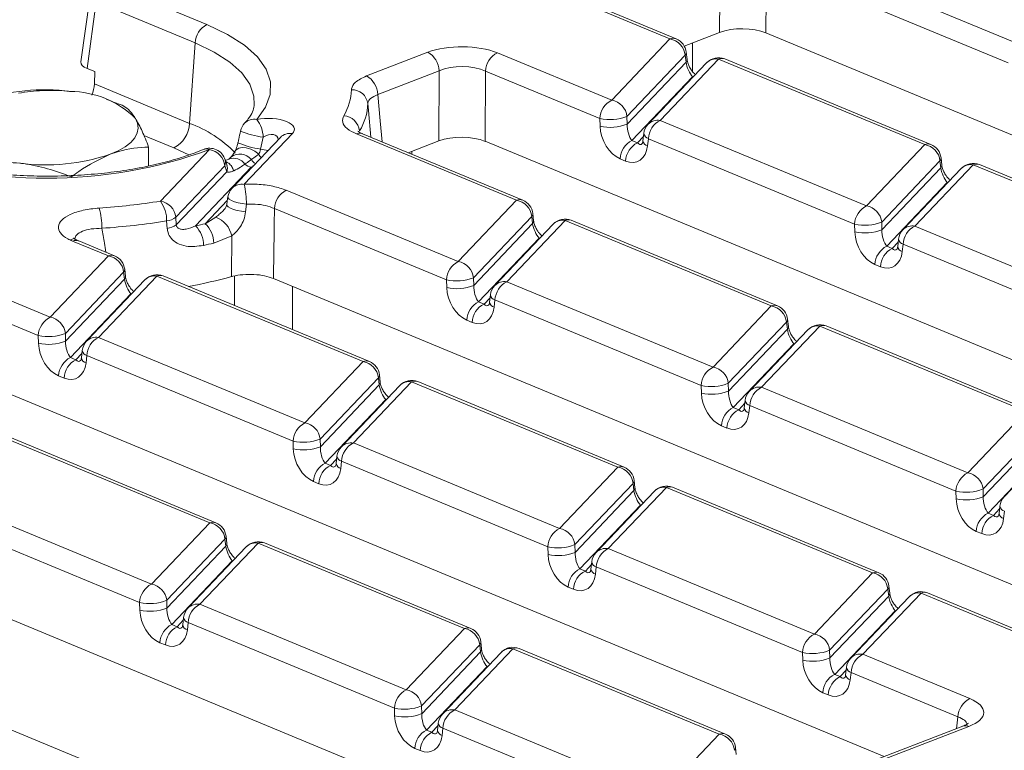
# Model space of a CAD drawing. Units: millimetres. Extents: x -987 to 11165, y -31 to 3696.
# Drawn here: x 2970 to 3098, y 1713 to 1809 of the extents above; entities that cross this region are included whole.
import ezdxf

# ---------------------------------------------------------------- set-up
doc = ezdxf.new("R2010")
doc.units = ezdxf.units.MM
doc.header["$LTSCALE"] = 10

msp = doc.modelspace()

# ---------------------------------------------------------------- linework, layer by layer
at = {"color": 7, "linetype": 'Continuous', "lineweight": 15}
for p, q in [((3061.324, 1807.018), (3061.373, 1816.167)), ((3073.568, 1816.581), (3100.425, 1805.437)), ((2981.686, 1813.378), (2994.564, 1808.034)), ((3098.888, 1803.053), (3072.031, 1814.197)), ((2979.355, 1811.924), (2978.141, 1803.186)), ((3067.389, 1812.201), (3067.361, 1806.966)), ((2980.149, 1810.994), (2978.944, 1802.325)), ((2993.027, 1805.65), (2980.149, 1810.994)), ((3054.858, 1806.167), (3046.268, 1809.731)), ((3055.672, 1806.182), (3047.082, 1809.747)), ((3061.324, 1807.018), (3056.726, 1805.241)), ((3197.079, 1753.141), (3067.361, 1806.966)), ((2993.027, 1805.65), (2992.289, 1795.164)), ((3047.27, 1798.182), (3054.858, 1806.167)), ((3057.815, 1805.662), (3057.805, 1801.925)), ((3015.324, 1801.348), (3023.322, 1804.44)), ((3032.378, 1804.361), (3047.27, 1798.182)), ((3057.082, 1803.502), (3056.981, 1804.433)), ((3056.847, 1804.064), (3049.259, 1796.08)), ((3049.289, 1795.075), (3056.948, 1803.133)), ((3059.617, 1803.057), (3052.028, 1795.073)), ((3061.177, 1803.545), (3053.589, 1795.56)), ((3056.948, 1803.133), (3056.847, 1804.064)), ((3088.034, 1792.4), (3061.177, 1803.545)), ((3088.848, 1792.416), (3061.991, 1803.56)), ((2978.944, 1802.325), (2979.948, 1801.908)), ((2979.948, 1801.908), (2979.898, 1800.305)), ((3024.804, 1802.03), (3016.806, 1798.938)), ((3024.755, 1792.881), (3024.804, 1802.03)), ((3030.841, 1801.977), (3030.792, 1792.829)), ((3045.733, 1795.798), (3030.841, 1801.977)), ((3057.797, 1801.23), (3049.914, 1792.936)), ((3057.918, 1801.271), (3057.797, 1801.23)), ((3057.856, 1801.205), (3057.797, 1801.23)), ((2979.898, 1800.305), (2992.289, 1795.164)), ((2982.259, 1798.015), (2981.421, 1798.308)), ((2983.523, 1797.546), (2982.245, 1797.974)), ((3000.706, 1797.414), (3000.726, 1797.577)), ((3045.763, 1794.793), (3045.733, 1795.798)), ((3049.259, 1796.08), (3049.289, 1795.075)), ((3053.589, 1795.56), (3080.446, 1784.416)), ((2990.24, 1791.986), (2986.349, 1793.6)), ((3004.125, 1793.344), (2997.847, 1786.739)), ((3005.685, 1793.831), (2999.408, 1787.226)), ((3001.884, 1793.375), (3001.55, 1791.825)), ((3034.879, 1785.145), (3014.018, 1793.801)), ((3035.693, 1785.161), (3014.832, 1793.817)), ((3024.755, 1792.881), (3020.786, 1791.347)), ((3155.88, 1740.925), (3030.792, 1792.829)), ((3049.914, 1792.936), (3050.62, 1792.643)), ((3050.62, 1792.643), (3051.411, 1793.475)), ((3051.452, 1793.839), (3051.344, 1792.891)), ((3052.052, 1793.176), (3051.944, 1792.228)), ((3078.909, 1782.032), (3052.052, 1793.176)), ((2986.956, 1789.615), (2986.966, 1792.09)), ((2988.516, 1785.036), (2994.898, 1791.751)), ((2992.194, 1791.064), (2990.24, 1791.986)), ((3021.246, 1791.525), (3021.245, 1791.156)), ((3080.446, 1784.416), (3088.034, 1792.4)), ((2997.173, 1789.656), (2996.934, 1790.404)), ((3001.311, 1791.16), (3000.349, 1790.465)), ((3049.084, 1790.259), (3048.378, 1790.552)), ((3090.023, 1790.298), (3082.435, 1782.314)), ((3090.124, 1789.367), (3090.023, 1790.298)), ((3090.258, 1789.736), (3090.157, 1790.667)), ((2996.887, 1789.649), (2990.505, 1782.934)), ((2990.571, 1781.967), (2997.131, 1788.869)), ((3000.336, 1789.445), (2993.078, 1781.808)), ((2997.131, 1788.869), (2996.887, 1789.649)), ((3082.465, 1781.309), (3090.124, 1789.367)), ((3092.793, 1789.291), (3085.204, 1781.307)), ((3094.353, 1789.778), (3086.765, 1781.794)), ((3121.21, 1778.634), (3094.353, 1789.778)), ((3122.024, 1778.65), (3095.167, 1789.794)), ((3091.095, 1787.505), (3090.973, 1787.464)), ((3004.889, 1786.456), (3027.291, 1777.161)), ((3090.973, 1787.464), (3083.09, 1779.17)), ((3091.032, 1787.439), (3090.973, 1787.464)), ((2994.338, 1782.097), (2997.211, 1785.121)), ((3027.291, 1777.161), (3034.879, 1785.145)), ((2997.129, 1784.557), (2997.13, 1784.592)), ((2999.699, 1784.636), (2999.593, 1783.642)), ((3025.754, 1774.777), (3003.352, 1784.072)), ((2989.381, 1781.482), (2989.313, 1782.449)), ((2990.505, 1782.934), (2990.571, 1781.967)), ((2994.338, 1782.097), (2995.696, 1782.954)), ((3036.868, 1783.043), (3029.279, 1775.059)), ((3041.198, 1782.523), (3033.61, 1774.539)), ((3036.969, 1782.112), (3036.868, 1783.043)), ((3037.103, 1782.481), (3037.002, 1783.412)), ((3068.055, 1771.379), (3041.198, 1782.523)), ((3068.869, 1771.395), (3042.012, 1782.539)), ((3029.31, 1774.054), (3036.969, 1782.112)), ((3039.638, 1782.036), (3032.049, 1774.052)), ((3078.939, 1781.027), (3078.909, 1782.032)), ((3082.435, 1782.314), (3082.465, 1781.309)), ((3086.765, 1781.794), (3113.622, 1770.65)), ((2977.25, 1780.177), (2976.885, 1780.036)), ((2981.724, 1777.89), (2977.047, 1779.831)), ((2982.538, 1777.906), (2977.861, 1779.847)), ((2997.787, 1780.518), (2995.436, 1779.57)), ((2997.738, 1775.194), (2997.787, 1780.518)), ((3037.818, 1780.209), (3029.935, 1771.915)), ((3037.939, 1780.25), (3037.818, 1780.209)), ((3037.877, 1780.184), (3037.818, 1780.209)), ((3084.628, 1780.072), (3084.52, 1779.125)), ((3083.09, 1779.17), (3083.797, 1778.877)), ((3083.797, 1778.877), (3084.587, 1779.709)), ((3085.228, 1779.41), (3085.12, 1778.462)), ((3112.085, 1768.266), (3085.228, 1779.41)), ((2974.135, 1769.906), (2981.724, 1777.89)), ((2959.24, 1776.087), (2974.135, 1769.906)), ((2983.948, 1775.226), (2983.847, 1776.157)), ((3082.26, 1776.493), (3081.554, 1776.786)), ((2983.713, 1775.788), (2976.124, 1767.804)), ((2976.155, 1766.799), (2983.814, 1774.857)), ((2986.482, 1774.781), (2978.894, 1766.797)), ((2988.043, 1775.268), (2980.454, 1767.284)), ((2983.814, 1774.857), (2983.713, 1775.788)), ((3014.9, 1764.124), (2988.043, 1775.268)), ((3015.714, 1764.14), (2988.857, 1775.284)), ((2998.134, 1771.435), (2998.147, 1775.277)), ((3123.941, 1724.867), (3003.217, 1774.96)), ((3025.784, 1773.772), (3025.754, 1774.777)), ((3029.279, 1775.059), (3029.31, 1774.054)), ((2972.599, 1767.522), (2957.703, 1773.703)), ((3005.706, 1773.927), (3005.715, 1768.289)), ((3033.61, 1774.539), (3060.467, 1763.395)), ((2984.663, 1772.954), (2976.78, 1764.66)), ((2984.784, 1772.994), (2984.663, 1772.954)), ((2984.722, 1772.929), (2984.663, 1772.954)), ((3030.641, 1771.622), (3031.432, 1772.454)), ((3031.473, 1772.817), (3031.365, 1771.869)), ((3032.073, 1772.155), (3031.965, 1771.207)), ((3058.93, 1761.011), (3032.073, 1772.155)), ((3029.935, 1771.915), (3030.641, 1771.622)), ((3060.467, 1763.395), (3068.055, 1771.379)), ((3070.279, 1768.715), (3070.178, 1769.646)), ((3029.105, 1769.238), (3028.399, 1769.531)), ((3070.044, 1769.277), (3062.456, 1761.293)), ((3062.486, 1760.288), (3070.145, 1768.346)), ((3072.814, 1768.27), (3065.225, 1760.286)), ((3074.374, 1768.757), (3066.786, 1760.773)), ((3070.145, 1768.346), (3070.044, 1769.277)), ((3101.231, 1757.613), (3074.374, 1768.757)), ((3102.045, 1757.629), (3075.188, 1768.773)), ((2972.629, 1766.517), (2972.599, 1767.522)), ((2976.124, 1767.804), (2976.155, 1766.799)), ((2980.454, 1767.284), (3007.311, 1756.14)), ((3070.994, 1766.443), (3063.111, 1758.149)), ((3071.115, 1766.483), (3070.994, 1766.443)), ((3071.053, 1766.418), (3070.994, 1766.443)), ((3082.741, 1712.651), (2957.654, 1764.554)), ((2976.78, 1764.66), (2977.486, 1764.367)), ((2977.486, 1764.367), (2978.277, 1765.198)), ((2978.318, 1765.562), (2978.21, 1764.614)), ((2978.918, 1764.9), (2978.81, 1763.952)), ((3005.775, 1753.756), (2978.918, 1764.9)), ((3007.311, 1756.14), (3014.9, 1764.124)), ((2975.95, 1761.983), (2975.243, 1762.276)), ((3016.889, 1762.022), (3009.3, 1754.038)), ((3016.99, 1761.091), (3016.889, 1762.022)), ((3017.124, 1761.46), (3017.023, 1762.391)), ((3009.331, 1753.032), (3016.99, 1761.091)), ((3019.659, 1761.015), (3012.07, 1753.031)), ((3021.219, 1761.502), (3013.631, 1753.518)), ((3048.076, 1750.358), (3021.219, 1761.502)), ((3048.89, 1750.374), (3022.033, 1761.518)), ((3058.96, 1760.006), (3058.93, 1761.011)), ((3062.456, 1761.293), (3062.486, 1760.288)), ((3066.786, 1760.773), (3093.643, 1749.629)), ((3017.839, 1759.188), (3009.956, 1750.894)), ((3017.96, 1759.228), (3017.839, 1759.188)), ((3017.898, 1759.163), (3017.839, 1759.188)), ((3063.111, 1758.149), (3063.818, 1757.856)), ((3063.818, 1757.856), (3064.608, 1758.688)), ((3064.649, 1759.051), (3064.541, 1758.103)), ((3065.249, 1758.389), (3065.141, 1757.441)), ((3092.106, 1747.245), (3065.249, 1758.389)), ((3093.643, 1749.629), (3101.231, 1757.613)), ((3062.281, 1755.472), (3061.575, 1755.765)), ((3103.22, 1755.511), (3095.632, 1747.527)), ((2994.921, 1743.103), (2968.064, 1754.247)), ((2995.735, 1743.119), (2968.878, 1754.263)), ((3095.662, 1746.521), (3103.321, 1754.58)), ((3105.99, 1754.504), (3098.401, 1746.52)), ((3005.805, 1752.751), (3005.775, 1753.756)), ((3009.3, 1754.038), (3009.331, 1753.032)), ((3013.631, 1753.518), (3040.488, 1742.374)), ((3011.494, 1751.796), (3011.386, 1750.848)), ((3104.17, 1752.677), (3096.288, 1744.383)), ((3051.968, 1696.109), (2921.085, 1750.417)), ((3009.956, 1750.894), (3010.662, 1750.601)), ((3010.662, 1750.601), (3011.453, 1751.432)), ((3012.094, 1751.134), (3011.986, 1750.186)), ((3038.951, 1739.99), (3012.094, 1751.134)), ((3040.488, 1742.374), (3048.076, 1750.358)), ((3009.126, 1748.217), (3008.42, 1748.51)), ((3050.065, 1748.256), (3042.477, 1740.272)), ((3050.166, 1747.325), (3050.065, 1748.256)), ((3050.3, 1747.694), (3050.199, 1748.625)), ((3082.066, 1736.608), (3055.209, 1747.752)), ((3042.507, 1739.266), (3050.166, 1747.325)), ((3052.835, 1747.249), (3045.246, 1739.265)), ((3054.395, 1747.736), (3046.807, 1739.752)), ((3081.252, 1736.592), (3054.395, 1747.736)), ((3092.136, 1746.24), (3092.106, 1747.245)), ((3095.632, 1747.527), (3095.662, 1746.521)), ((2960.475, 1746.263), (2987.332, 1735.119)), ((3051.015, 1745.422), (3043.132, 1737.128)), ((3051.136, 1745.462), (3051.015, 1745.422)), ((3051.074, 1745.397), (3051.015, 1745.422)), ((3097.825, 1745.285), (3097.717, 1744.337)), ((3096.288, 1744.383), (3096.994, 1744.09)), ((3096.994, 1744.09), (3097.784, 1744.921)), ((3098.425, 1744.623), (3098.317, 1743.675)), ((2985.796, 1732.735), (2958.939, 1743.879)), ((2987.332, 1735.119), (2994.921, 1743.103)), ((2906.958, 1741.906), (3011.569, 1698.498)), ((2997.145, 1740.439), (2997.044, 1741.37)), ((3095.457, 1741.706), (3094.751, 1741.999)), ((2996.91, 1741.001), (2989.321, 1733.017)), ((2989.352, 1732.011), (2997.011, 1740.07)), ((3001.24, 1740.481), (2993.651, 1732.497)), ((2997.011, 1740.07), (2996.91, 1741.001)), ((3028.097, 1729.337), (3001.24, 1740.481)), ((3028.911, 1729.353), (3002.054, 1740.497)), ((3042.477, 1740.272), (3042.507, 1739.266)), ((2999.68, 1739.994), (2992.091, 1732.01)), ((3038.981, 1738.985), (3038.951, 1739.99)), ((3046.807, 1739.752), (3073.664, 1728.608)), ((2997.86, 1738.166), (2989.977, 1729.873)), ((2997.981, 1738.207), (2997.86, 1738.166)), ((2997.919, 1738.142), (2997.86, 1738.166)), ((3043.839, 1736.835), (3044.629, 1737.666)), ((3044.67, 1738.03), (3044.562, 1737.082)), ((3043.132, 1737.128), (3043.839, 1736.835)), ((3045.27, 1737.368), (3045.162, 1736.42)), ((3072.127, 1726.224), (3045.27, 1737.368)), ((3073.664, 1728.608), (3081.252, 1736.592)), ((3042.302, 1734.451), (3041.596, 1734.744)), ((3083.241, 1734.49), (3075.653, 1726.506)), ((3087.571, 1733.97), (3079.983, 1725.986)), ((3083.342, 1733.559), (3083.241, 1734.49)), ((3083.476, 1733.928), (3083.375, 1734.859)), ((3107.795, 1725.579), (3087.571, 1733.97)), ((3108.609, 1725.595), (3088.385, 1733.986)), ((2985.826, 1731.73), (2985.796, 1732.735)), ((2989.321, 1733.017), (2989.352, 1732.011)), ((2993.651, 1732.497), (3020.509, 1721.353)), ((3075.683, 1725.5), (3083.342, 1733.559)), ((3086.011, 1733.483), (3078.422, 1725.499)), ((3084.191, 1731.655), (3076.309, 1723.362)), ((3084.191, 1731.655), (3084.313, 1731.696)), ((3084.25, 1731.631), (3084.191, 1731.655)), ((2989.977, 1729.873), (2990.683, 1729.58)), ((2990.683, 1729.58), (2991.474, 1730.411)), ((2991.515, 1730.775), (2991.407, 1729.827)), ((2992.115, 1730.113), (2992.007, 1729.165)), ((3018.972, 1718.969), (2992.115, 1730.113)), ((3020.509, 1721.353), (3028.097, 1729.337)), ((2989.147, 1727.196), (2988.441, 1727.489)), ((3030.086, 1727.235), (3022.498, 1719.251)), ((3030.187, 1726.304), (3030.086, 1727.235)), ((3030.321, 1726.673), (3030.22, 1727.604)), ((3022.528, 1718.245), (3030.187, 1726.304)), ((3032.856, 1726.228), (3025.267, 1718.244)), ((3034.416, 1726.715), (3026.828, 1718.731)), ((3061.273, 1715.571), (3034.416, 1726.715)), ((3062.087, 1715.587), (3035.23, 1726.731)), ((3072.157, 1725.219), (3072.127, 1726.224)), ((3075.653, 1726.506), (3075.683, 1725.5)), ((3079.983, 1725.986), (3093.905, 1720.209)), ((3031.036, 1724.4), (3023.153, 1716.107)), ((3031.157, 1724.441), (3031.036, 1724.4)), ((3031.095, 1724.376), (3031.036, 1724.4)), ((3077.015, 1723.069), (3077.805, 1723.9)), ((3077.846, 1724.264), (3077.738, 1723.316)), ((3078.446, 1723.602), (3078.338, 1722.654)), ((3092.368, 1717.825), (3078.446, 1723.602)), ((3076.309, 1723.362), (3077.015, 1723.069)), ((3075.478, 1720.685), (3074.772, 1720.978)), ((3019.002, 1717.964), (3018.972, 1718.969)), ((3022.498, 1719.251), (3022.528, 1718.245)), ((3026.828, 1718.731), (3053.685, 1707.587)), ((3024.691, 1717.009), (3024.583, 1716.061)), ((3092.155, 1716.29), (3092.368, 1717.825)), ((3023.153, 1716.107), (3023.86, 1715.814)), ((3023.86, 1715.814), (3024.65, 1716.645)), ((3025.291, 1716.347), (3025.183, 1715.399)), ((3052.148, 1705.203), (3025.291, 1716.347)), ((3093, 1716.617), (3079.502, 1711.398)), ((3093.78, 1716.581), (3080.282, 1711.363)), ((3053.685, 1707.587), (3061.273, 1715.571)), ((3022.323, 1713.43), (3021.617, 1713.723)), ((3063.497, 1712.907), (3063.396, 1713.838))]:
    msp.add_line(p, q, dxfattribs=at)
at = {"color": 7, "linetype": 'Continuous', "lineweight": 15, "flags": 128}
for points in [[(2994.564, 1808.034), (2997.236, 1806.757), (2999.437, 1805.344), (3001.122, 1803.823), (3002.259, 1802.223), (3002.824, 1800.577), (3002.806, 1798.917), (3002.206, 1797.277), (3001.036, 1795.689)], [(3000.726, 1797.577), (3000.687, 1798.735), (3000.163, 1800.261), (2999.109, 1801.745), (2997.546, 1803.156), (2995.505, 1804.466), (2993.027, 1805.65)], [(3016.806, 1798.938), (3017.114, 1795.5), (3017.359, 1792.769)], [(3015.906, 1793.372), (3015.593, 1796.866), (3015.514, 1797.739)], [(2981.945, 1791.141), (2983.008, 1791.61), (2983.909, 1792.131), (2984.631, 1792.696), (2985.162, 1793.294), (2985.493, 1793.915), (2985.619, 1794.549), (2985.537, 1795.185), (2985.248, 1795.811)], [(2998.235, 1791.576), (2998.359, 1791.736), (2998.695, 1791.942), (2999.151, 1792.025), (2999.687, 1791.98), (3000.258, 1791.809), (3000.815, 1791.528), (3001.311, 1791.16)], [(2996.887, 1789.649), (2996.983, 1790.166), (2996.939, 1790.417)], [(2999.699, 1784.636), (2999.155, 1784.71), (2998.628, 1784.821), (2998.151, 1784.961), (2997.756, 1785.121), (2997.47, 1785.29), (2997.311, 1785.458), (2997.282, 1785.585)], [(2999.593, 1783.642), (2999.044, 1783.715), (2998.508, 1783.825), (2998.023, 1783.965), (2997.62, 1784.125), (2997.326, 1784.295), (2997.161, 1784.463), (2997.129, 1784.557)], [(3093, 1716.617), (3092.99, 1716.613), (3092.974, 1716.606)]]:
    msp.add_lwpolyline(points, dxfattribs=at)
at = {"color": 7, "linetype": 'Continuous', "lineweight": 15}
for centre, radius, start, end in [((2995.841, 1805.523), 2.818, 116.97092, 177.4097), ((3055.284, 1805.195), 1.061, 68.56032, 113.67197), ((3054.464, 1803.801), 2.398, 6.29939, 80.53383), ((3054.851, 1804.203), 2.143, 6.16702, 67.46457), ((3021.949, 1801.935), 2.856, 1.89601, 61.27735), ((3033.656, 1801.85), 2.818, 116.97092, 177.4097), ((3056.485, 1804.405), 0.497, 316.77146, 3.27888), ((3056.588, 1803.472), 0.495, 316.7153, 4.1731), ((3061.17, 1801.581), 2.143, 67.46457, 136.45594), ((3060.856, 1801.829), 1.745, 79.40419, 135.26647), ((3061.603, 1802.573), 1.061, 68.56032, 113.67197), ((3013.952, 1798.844), 2.856, 1.89601, 61.27735), ((2973.387, 1773.398), 26.148, 82.54261, 108.68618), ((2976.695, 1787.159), 12.166, 45.33126, 89.59787), ((3006.177, 1799.882), 7.217, 329.07319, 357.36162), ((3013.443, 1797.46), 2.09, 7.66684, 91.5455), ((3048.547, 1795.671), 2.818, 116.97092, 177.4097), ((3046.875, 1795.817), 2.398, 6.29939, 80.53383), ((3007.919, 1798.089), 7.603, 329.07319, 357.36162), ((3001.029, 1793.725), 2.143, 136.96641, 168.04861), ((3000.723, 1793.951), 1.765, 79.77319, 135.54725), ((2997.998, 1793.263), 3.888, 1.65084, 38.60327), ((3012.175, 1793.896), 2.285, 7.17622, 85.138), ((3047.038, 1801.671), 6.016, 257.47271, 291.66317), ((3053.272, 1793.831), 1.757, 79.6163, 135.05436), ((3054.866, 1793.049), 2.818, 116.97092, 177.4097), ((2988.536, 1795.334), 3.757, 296.97092, 357.4097), ((2987.253, 1780.891), 15.135, 43.42201, 70.56591), ((3003.241, 1804.303), 11.012, 246.96705, 262.92188), ((3047.068, 1800.666), 6.016, 257.47271, 291.66317), ((3053.581, 1793.597), 2.143, 136.45594, 173.51805), ((3003.115, 1803.263), 11.545, 246.98309, 262.21092), ((3005.369, 1792.102), 1.757, 79.6163, 135.05436), ((3014.444, 1792.83), 1.061, 68.56032, 113.67197), ((3051.192, 1790.425), 2.818, 116.97092, 177.4097), ((3051.898, 1790.132), 2.818, 116.97092, 177.4097), ((3052.16, 1793.027), 0.827, 189.48072, 254.84488), ((3052.268, 1793.975), 0.827, 189.48072, 254.84488), ((2973.656, 1850.321), 62.303, 250.08104, 289.93464), ((2994.891, 1789.788), 2.143, 17.05596, 112.89977), ((2994.465, 1790.743), 1.098, 66.74958, 111.75365), ((2994.504, 1789.386), 2.398, 6.29939, 80.53383), ((2998.736, 1775.782), 16.288, 76.65145, 80.04805), ((3088.46, 1791.429), 1.061, 68.56032, 113.67197), ((3087.64, 1790.035), 2.398, 6.29939, 80.53383), ((3088.027, 1790.437), 2.143, 6.16702, 67.46457), ((2973.567, 1815.91), 26.148, 262.54261, 288.68618), ((2998.02, 1788.778), 1.836, 36.30337, 108.85774), ((2998.855, 1789.21), 1.952, 40.03252, 126.6251), ((3001.723, 1791.276), 1.595, 210.55787, 237.91448), ((3003.197, 1791.988), 2.059, 203.70416, 219.16179), ((3089.661, 1790.639), 0.497, 316.77146, 3.27888), ((3000.595, 1791.005), 1.581, 226.14066, 260.58092), ((3089.764, 1789.706), 0.495, 316.7153, 4.1731), ((3094.346, 1787.815), 2.143, 67.46457, 136.45594), ((3094.032, 1788.063), 1.745, 79.40419, 135.26647), ((3094.779, 1788.807), 1.061, 68.56032, 113.67197), ((2999.401, 1785.263), 2.143, 136.45594, 171.33327), ((2999.091, 1785.497), 1.757, 79.6163, 135.05436), ((2989.204, 1784.769), 10.496, 359.27451, 13.54031), ((3006.167, 1783.945), 2.818, 116.97092, 177.4097), ((2974.481, 1873.661), 89.729, 273.85342, 278.99904), ((2984.973, 1782.529), 4.341, 358.95278, 35.28932), ((2988.122, 1782.671), 2.398, 6.29939, 80.53383), ((3035.305, 1784.174), 1.061, 68.56032, 113.67197), ((3034.485, 1782.78), 2.398, 6.29939, 80.53383), ((3034.872, 1783.182), 2.143, 6.16702, 67.46457), ((2972.354, 1781.651), 8.527, 358.98495, 16.93868), ((3081.723, 1781.905), 2.818, 116.97092, 177.4097), ((3080.051, 1782.051), 2.398, 6.29939, 80.53383), ((2974.527, 1875.816), 94.53, 273.85342, 278.99904), ((2988.966, 1785.009), 2.583, 277.71325, 306.56476), ((2994.516, 1779.825), 3.344, 11.95809, 69.33925), ((3036.506, 1783.384), 0.497, 316.77146, 3.27888), ((3036.609, 1782.451), 0.495, 316.7153, 4.1731), ((3041.191, 1780.56), 2.143, 67.46457, 136.45594), ((3040.877, 1780.808), 1.745, 79.40419, 135.26647), ((3041.624, 1781.552), 1.061, 68.56032, 113.67197), ((2989.034, 1784.039), 2.58, 277.73884, 306.57864), ((2978.005, 1850.348), 70.178, 282.40315, 283.45811), ((2990.534, 1779.295), 3.576, 359.53386, 44.65165), ((2992.011, 1779.583), 3.426, 359.78229, 47.21541), ((3080.214, 1787.905), 6.016, 257.47271, 291.66317), ((3080.244, 1786.9), 6.016, 257.47271, 291.66317), ((3086.757, 1779.831), 2.143, 136.45594, 173.51805), ((3086.448, 1780.065), 1.757, 79.6163, 135.05436), ((3088.042, 1779.283), 2.818, 116.97092, 177.4097), ((2977.473, 1778.859), 1.061, 68.56032, 113.67197), ((3085.444, 1780.209), 0.827, 189.48072, 254.84488), ((2978.238, 1851.439), 73.898, 282.40315, 283.45811), ((3084.368, 1776.659), 2.818, 116.97092, 177.4097), ((3085.074, 1776.366), 2.818, 116.97092, 177.4097), ((3085.336, 1779.261), 0.827, 189.48072, 254.84488), ((2982.15, 1776.919), 1.061, 68.56032, 113.67197), ((2981.33, 1775.525), 2.398, 6.29939, 80.53383), ((2981.717, 1775.927), 2.143, 6.16702, 67.46457), ((2983.351, 1776.129), 0.497, 316.77146, 3.27888), ((3028.568, 1774.65), 2.818, 116.97092, 177.4097), ((3026.896, 1774.796), 2.398, 6.29939, 80.53383), ((2983.453, 1775.196), 0.495, 316.7153, 4.1731), ((2988.036, 1773.305), 2.143, 67.46457, 136.45594), ((2987.722, 1773.553), 1.745, 79.40419, 135.26647), ((2988.469, 1774.297), 1.061, 68.56032, 113.67197), ((2978.089, 1847.882), 75.297, 280.77344, 285.1267), ((3027.059, 1780.65), 6.016, 257.47271, 291.66317), ((3027.089, 1779.645), 6.016, 257.47271, 291.66317), ((3033.602, 1772.576), 2.143, 136.45594, 173.51805), ((3033.293, 1772.81), 1.757, 79.6163, 135.05436), ((3034.887, 1772.028), 2.818, 116.97092, 177.4097), ((3032.289, 1772.954), 0.827, 189.48072, 254.84488), ((3031.213, 1769.404), 2.818, 116.97092, 177.4097), ((3031.919, 1769.111), 2.818, 116.97092, 177.4097), ((3032.181, 1772.006), 0.827, 189.48072, 254.84488), ((3068.481, 1770.408), 1.061, 68.56032, 113.67197), ((3067.661, 1769.014), 2.398, 6.29939, 80.53383), ((3068.048, 1769.416), 2.143, 6.16702, 67.46457), ((2975.413, 1767.395), 2.818, 116.97092, 177.4097), ((2973.741, 1767.541), 2.398, 6.29939, 80.53383), ((3069.682, 1769.618), 0.497, 316.77146, 3.27888), ((3069.785, 1768.685), 0.495, 316.7153, 4.1731), ((3074.367, 1766.794), 2.143, 67.46457, 136.45594), ((3074.053, 1767.042), 1.745, 79.40419, 135.26647), ((3074.8, 1767.786), 1.061, 68.56032, 113.67197), ((2973.904, 1773.395), 6.016, 257.47271, 291.66317), ((2980.138, 1765.555), 1.757, 79.6163, 135.05436), ((2981.732, 1764.773), 2.818, 116.97092, 177.4097), ((2973.934, 1772.39), 6.016, 257.47271, 291.66317), ((2980.447, 1765.32), 2.143, 136.45594, 173.51805), ((2978.058, 1762.149), 2.818, 116.97092, 177.4097), ((2979.026, 1764.751), 0.827, 189.48072, 254.84488), ((2979.134, 1765.699), 0.827, 189.48072, 254.84488), ((2978.764, 1761.856), 2.818, 116.97092, 177.4097), ((3015.326, 1763.153), 1.061, 68.56032, 113.67197), ((3014.506, 1761.759), 2.398, 6.29939, 80.53383), ((3014.893, 1762.161), 2.143, 6.16702, 67.46457), ((3061.744, 1760.884), 2.818, 116.97092, 177.4097), ((3060.072, 1761.03), 2.398, 6.29939, 80.53383), ((3016.527, 1762.363), 0.497, 316.77146, 3.27888), ((3016.63, 1761.43), 0.495, 316.7153, 4.1731), ((3021.212, 1759.539), 2.143, 67.46457, 136.45594), ((3020.898, 1759.787), 1.745, 79.40419, 135.26647), ((3021.645, 1760.531), 1.061, 68.56032, 113.67197), ((3060.235, 1766.884), 6.016, 257.47271, 291.66317), ((3066.469, 1759.044), 1.757, 79.6163, 135.05436), ((3068.063, 1758.262), 2.818, 116.97092, 177.4097), ((3060.265, 1765.879), 6.016, 257.47271, 291.66317), ((3066.778, 1758.809), 2.143, 136.45594, 173.51805), ((3064.389, 1755.638), 2.818, 116.97092, 177.4097), ((3065.357, 1758.24), 0.827, 189.48072, 254.84488), ((3065.465, 1759.188), 0.827, 189.48072, 254.84488), ((3065.095, 1755.345), 2.818, 116.97092, 177.4097), ((3008.589, 1753.629), 2.818, 116.97092, 177.4097), ((3006.917, 1753.775), 2.398, 6.29939, 80.53383), ((3007.08, 1759.629), 6.016, 257.47271, 291.66317), ((3007.11, 1758.624), 6.016, 257.47271, 291.66317), ((3013.623, 1751.554), 2.143, 136.45594, 173.51805), ((3013.314, 1751.789), 1.757, 79.6163, 135.05436), ((3014.908, 1751.007), 2.818, 116.97092, 177.4097), ((3012.31, 1751.933), 0.827, 189.48072, 254.84488), ((3011.234, 1748.383), 2.818, 116.97092, 177.4097), ((3011.94, 1748.09), 2.818, 116.97092, 177.4097), ((3012.202, 1750.985), 0.827, 189.48072, 254.84488), ((3048.502, 1749.386), 1.061, 68.56032, 113.67197), ((3047.682, 1747.993), 2.398, 6.29939, 80.53383), ((3048.069, 1748.395), 2.143, 6.16702, 67.46457), ((3094.921, 1747.118), 2.818, 116.97092, 177.4097), ((3093.248, 1747.264), 2.398, 6.29939, 80.53383), ((3049.703, 1748.597), 0.497, 316.77146, 3.27888), ((3054.388, 1745.773), 2.143, 67.46457, 136.45594), ((3054.074, 1746.021), 1.745, 79.40419, 135.26647), ((3054.821, 1746.764), 1.061, 68.56032, 113.67197), ((3049.806, 1747.664), 0.495, 316.7153, 4.1731), ((3093.411, 1753.118), 6.016, 257.47271, 291.66317), ((3093.441, 1752.113), 6.016, 257.47271, 291.66317), ((3099.954, 1745.043), 2.143, 136.45594, 173.51805), ((3098.641, 1745.422), 0.827, 189.48072, 254.84488), ((3097.565, 1741.872), 2.818, 116.97092, 177.4097), ((3098.272, 1741.579), 2.818, 116.97092, 177.4097), ((3098.534, 1744.474), 0.827, 189.48072, 254.84488), ((2995.347, 1742.131), 1.061, 68.56032, 113.67197), ((2994.527, 1740.738), 2.398, 6.29939, 80.53383), ((2994.914, 1741.14), 2.143, 6.16702, 67.46457), ((2996.548, 1741.342), 0.497, 316.77146, 3.27888), ((3041.765, 1739.863), 2.818, 116.97092, 177.4097), ((3040.093, 1740.009), 2.398, 6.29939, 80.53383), ((2996.651, 1740.409), 0.495, 316.7153, 4.1731), ((3001.233, 1738.518), 2.143, 67.46457, 136.45594), ((3000.919, 1738.766), 1.745, 79.40419, 135.26647), ((3001.666, 1739.509), 1.061, 68.56032, 113.67197), ((3040.256, 1745.863), 6.016, 257.47271, 291.66317), ((3040.286, 1744.858), 6.016, 257.47271, 291.66317), ((3046.799, 1737.788), 2.143, 136.45594, 173.51805), ((3046.49, 1738.023), 1.757, 79.6163, 135.05436), ((3048.084, 1737.241), 2.818, 116.97092, 177.4097), ((3045.486, 1738.167), 0.827, 189.48072, 254.84488), ((3044.41, 1734.617), 2.818, 116.97092, 177.4097), ((3045.116, 1734.324), 2.818, 116.97092, 177.4097), ((3045.378, 1737.219), 0.827, 189.48072, 254.84488), ((3081.678, 1735.62), 1.061, 68.56032, 113.67197), ((3080.858, 1734.227), 2.398, 6.29939, 80.53383), ((3081.245, 1734.629), 2.143, 6.16702, 67.46457), ((2988.61, 1732.608), 2.818, 116.97092, 177.4097), ((2986.938, 1732.754), 2.398, 6.29939, 80.53383), ((3082.879, 1734.831), 0.497, 316.77146, 3.27888), ((3082.979, 1733.9), 0.498, 316.80151, 2.80756), ((3087.564, 1732.007), 2.143, 67.46457, 136.45594), ((3087.251, 1732.255), 1.745, 79.40419, 135.26647), ((3087.997, 1732.998), 1.061, 68.56032, 113.67197), ((2987.101, 1738.608), 6.016, 257.47271, 291.66317), ((2993.335, 1730.768), 1.757, 79.6163, 135.05436), ((2994.929, 1729.986), 2.818, 116.97092, 177.4097), ((2987.131, 1737.603), 6.016, 257.47271, 291.66317), ((2993.644, 1730.533), 2.143, 136.45594, 173.51805), ((2991.255, 1727.362), 2.818, 116.97092, 177.4097), ((2992.223, 1729.964), 0.827, 189.48072, 254.84488), ((2992.331, 1730.912), 0.827, 189.48072, 254.84488), ((2991.961, 1727.069), 2.818, 116.97092, 177.4097), ((3028.523, 1728.365), 1.061, 68.56032, 113.67197), ((3027.703, 1726.972), 2.398, 6.29939, 80.53383), ((3028.09, 1727.374), 2.143, 6.16702, 67.46457), ((3074.942, 1726.097), 2.818, 116.97092, 177.4097), ((3073.269, 1726.243), 2.398, 6.29939, 80.53383), ((3029.724, 1727.576), 0.497, 316.77146, 3.27888), ((3029.827, 1726.643), 0.495, 316.7153, 4.1731), ((3034.409, 1724.752), 2.143, 67.46457, 136.45594), ((3034.095, 1725), 1.745, 79.40419, 135.26647), ((3034.842, 1725.743), 1.061, 68.56032, 113.67197), ((3073.432, 1732.097), 6.016, 257.47271, 291.66317), ((3079.666, 1724.257), 1.757, 79.6163, 135.05436), ((3081.261, 1723.475), 2.818, 116.97092, 177.4097), ((3073.462, 1731.092), 6.016, 257.47271, 291.66317), ((3079.975, 1724.022), 2.143, 136.45594, 173.51805), ((3078.662, 1724.401), 0.827, 189.48072, 254.84488), ((3077.586, 1720.851), 2.818, 116.97092, 177.4097), ((3078.293, 1720.558), 2.818, 116.97092, 177.4097), ((3078.554, 1723.453), 0.827, 189.48072, 254.84488), ((3021.786, 1718.842), 2.818, 116.97092, 177.4097), ((3020.114, 1718.988), 2.398, 6.29939, 80.53383), ((3095.183, 1717.698), 2.818, 116.97092, 177.4097), ((3020.277, 1724.842), 6.016, 257.47271, 291.66317), ((3026.511, 1717.002), 1.757, 79.6163, 135.05436), ((3028.105, 1716.22), 2.818, 116.97092, 177.4097), ((3020.307, 1723.837), 6.016, 257.47271, 291.66317), ((3026.82, 1716.767), 2.143, 136.45594, 173.51805), ((3025.507, 1717.145), 0.827, 189.48072, 254.84488), ((3024.431, 1713.596), 2.818, 116.97092, 177.4097), ((3025.137, 1713.303), 2.818, 116.97092, 177.4097), ((3025.399, 1716.198), 0.827, 189.48072, 254.84488), ((3093.347, 1715.638), 1.038, 65.31729, 109.49734), ((3061.699, 1714.599), 1.061, 68.56032, 113.67197), ((3060.879, 1713.206), 2.398, 6.29939, 80.53383), ((3061.266, 1713.608), 2.143, 6.16702, 67.46457), ((3062.9, 1713.81), 0.497, 316.77146, 3.27888)]:
    msp.add_arc(centre, radius, start, end, dxfattribs=at)
for centre, major_axis, ratio, start_param, end_param in [((3064.3, 1805.765), (4.286, -0.016), 0.403662, 0.7768313, 2.3400314), ((3027.787, 1802.559), (6.429, -0.024), 0.403662, 0.7768313, 2.3400314), ((2981.015, 1803.113), (2.879, -0.011), 0.3975775, 3.0879604, 3.9110847), ((3057.679, 1802.41), (-0.592, 1.429), 0.3264298, 0.9112177, 2.3947475), ((3027.779, 1800.596), (4.286, -0.011), 0.4629531, 0.7762742, 2.3394743), ((2977.85, 1799.749), (0.931, 2.704), 0.6753607, 4.6085629, 5.1427765), ((3002.29, 1794.305), (3.658, 0.112), 0.411513, 5.8890932, 8.1912614), ((3048.512, 1793.954), (-1.439, 3.451), 0.6793459, 1.0584816, 2.5420115), ((3050.042, 1794.374), (-0.317, 1.654), 0.4143953, 1.0556658, 2.5391957), ((3002.283, 1792.342), (1.431, 1.101), 0.5972281, 5.9129922, 7.6790896), ((3027.731, 1791.627), (4.286, -0.016), 0.403662, 0.7768313, 2.3400314), ((3050.748, 1794.081), (-0.317, 1.654), 0.4143953, 2.5391957, 3.4175371), ((3049.218, 1793.661), (-1.439, 3.451), 0.6793459, 2.5420115, 4.0255414), ((3003.016, 1789.027), (2.865, -0.016), 0.3999637, 2.549404, 2.7819766), ((3090.855, 1788.644), (-0.592, 1.429), 0.3264298, 0.9112177, 2.3947475), ((3037.7, 1781.389), (-0.592, 1.429), 0.3264298, 0.9112177, 2.3947475), ((3083.218, 1780.608), (-0.317, 1.654), 0.4143953, 1.0556658, 2.5391957), ((3081.688, 1780.187), (-1.439, 3.451), 0.6793459, 1.0584816, 2.5420115), ((3083.924, 1780.315), (-0.317, 1.654), 0.4143953, 2.5391957, 3.4175371), ((3082.394, 1779.894), (-1.439, 3.451), 0.6793459, 2.5420115, 4.0255414), ((2984.545, 1774.134), (-0.592, 1.429), 0.3264298, 0.9112177, 2.3947475), ((3028.533, 1772.932), (-1.439, 3.451), 0.6793459, 1.0584816, 2.5420115), ((3030.063, 1773.353), (-0.317, 1.654), 0.4143953, 1.0556658, 2.5391957), ((3029.239, 1772.639), (-1.439, 3.451), 0.6793459, 2.5420115, 4.0255414), ((3030.769, 1773.06), (-0.317, 1.654), 0.4143953, 2.5391957, 3.4175371), ((3070.876, 1767.623), (-0.592, 1.429), 0.3264298, 0.9112177, 2.3947475), ((2975.378, 1765.677), (-1.439, 3.451), 0.6793459, 1.0584816, 2.5420115), ((2976.908, 1766.098), (-0.317, 1.654), 0.4143953, 1.0556658, 2.5391957), ((2976.084, 1765.384), (-1.439, 3.451), 0.6793459, 2.5420115, 4.0255414), ((2977.614, 1765.805), (-0.317, 1.654), 0.4143953, 2.5391957, 3.4175371), ((3017.721, 1760.368), (-0.592, 1.429), 0.3264298, 0.9112177, 2.3947475), ((3061.709, 1759.166), (-1.439, 3.451), 0.6793459, 1.0584816, 2.5420115), ((3063.239, 1759.587), (-0.317, 1.654), 0.4143953, 1.0556658, 2.5391957), ((3062.415, 1758.873), (-1.439, 3.451), 0.6793459, 2.5420115, 4.0255414), ((3063.945, 1759.294), (-0.317, 1.654), 0.4143953, 2.5391957, 3.4175371), ((3010.084, 1752.332), (-0.317, 1.654), 0.4143953, 1.0556658, 2.5391957), ((3008.554, 1751.911), (-1.439, 3.451), 0.6793459, 1.0584816, 2.5420115), ((3010.79, 1752.039), (-0.317, 1.654), 0.4143953, 2.5391957, 3.4175371), ((3009.26, 1751.618), (-1.439, 3.451), 0.6793459, 2.5420115, 4.0255414), ((3050.897, 1746.602), (-0.592, 1.429), 0.3264298, 0.9112177, 2.3947475), ((3096.415, 1745.821), (-0.317, 1.654), 0.4143953, 1.0556658, 2.5391957), ((3094.885, 1745.4), (-1.439, 3.451), 0.6793459, 1.0584816, 2.5420115), ((3097.121, 1745.528), (-0.317, 1.654), 0.4143953, 2.5391957, 3.4175371), ((3095.592, 1745.107), (-1.439, 3.451), 0.6793459, 2.5420115, 4.0255414), ((2997.742, 1739.347), (-0.592, 1.429), 0.3264298, 0.9112177, 2.3947475), ((3041.73, 1738.145), (-1.439, 3.451), 0.6793459, 1.0584816, 2.5420115), ((3043.26, 1738.566), (-0.317, 1.654), 0.4143953, 1.0556658, 2.5391957), ((3042.436, 1737.852), (-1.439, 3.451), 0.6793459, 2.5420115, 4.0255414), ((3043.966, 1738.273), (-0.317, 1.654), 0.4143953, 2.5391957, 3.4175371), ((3084.073, 1732.836), (-0.592, 1.429), 0.3264298, 0.9112177, 2.3947475), ((2988.575, 1730.89), (-1.439, 3.451), 0.6793459, 1.0584816, 2.5420115), ((2990.105, 1731.311), (-0.317, 1.654), 0.4143953, 1.0556658, 2.5391957), ((2989.281, 1730.597), (-1.439, 3.451), 0.6793459, 2.5420115, 4.0255414), ((2990.811, 1731.018), (-0.317, 1.654), 0.4143953, 2.5391957, 3.4175371), ((3030.918, 1725.581), (-0.592, 1.429), 0.3264298, 0.9112177, 2.3947475), ((3074.906, 1724.379), (-1.439, 3.451), 0.6793459, 1.0584816, 2.5420115), ((3076.436, 1724.8), (-0.317, 1.654), 0.4143953, 1.0556658, 2.5391957), ((3075.613, 1724.086), (-1.439, 3.451), 0.6793459, 2.5420115, 4.0255414), ((3077.142, 1724.507), (-0.317, 1.654), 0.4143953, 2.5391957, 3.4175371), ((3089.245, 1718.435), (6.478, -0.025), 0.3975775, 5.4894772, 7.0526773), ((3021.751, 1717.124), (-1.439, 3.451), 0.6793459, 1.0584816, 2.5420115), ((3023.281, 1717.545), (-0.317, 1.654), 0.4143953, 1.0556658, 2.5391957), ((3089.238, 1716.472), (4.351, 0.268), 0.3925179, 0.0551447, 0.7438954), ((3023.987, 1717.252), (-0.317, 1.654), 0.4143953, 2.5391957, 3.4175371), ((3022.457, 1716.831), (-1.439, 3.451), 0.6793459, 2.5420115, 4.0255414)]:
    msp.add_ellipse(centre, major_axis=major_axis, ratio=ratio, start_param=start_param, end_param=end_param, dxfattribs=at)
for points, knots in [([(3058.175, 1801.541), (3058.129, 1801.575), (3057.961, 1801.7), (3057.651, 1802.076), (3057.356, 1802.573), (3057.171, 1803.035), (3057.102, 1803.34), (3057.085, 1803.474), (3057.082, 1803.502)], [0, 0, 0, 0, 0.10413976, 0.37649784, 0.59356756, 0.78300935, 0.95570622, 1, 1, 1, 1]), ([(3013.387, 1799.55), (3013.39, 1799.597), (3013.417, 1799.931), (3013.797, 1800.605), (3014.79, 1801.088), (3015.324, 1801.348)], [0, 0, 0, 0, 0.0709998, 0.5005998, 1, 1, 1, 1]), ([(2976.781, 1799.325), (2976.621, 1799.342), (2975.41, 1799.474), (2973.126, 1799.523), (2971.069, 1799.253), (2970.031, 1799.117)], [0, 0, 0, 0, 0.070088, 0.5307834, 1, 1, 1, 1]), ([(3016.806, 1798.938), (3016.45, 1798.772), (3015.786, 1798.462), (3015.534, 1798.003), (3015.517, 1797.772), (3015.514, 1797.739)], [0, 0, 0, 0, 0.4993944, 0.9289658, 1, 1, 1, 1]), ([(2985.248, 1795.811), (2985.207, 1795.875), (2984.898, 1796.356), (2984.315, 1797.062), (2983.789, 1797.383), (2983.523, 1797.546)], [0, 0, 0, 0, 0.070088, 0.5307834, 1, 1, 1, 1]), ([(3000.696, 1797.475), (3000.647, 1797.217), (3000.546, 1796.695), (3000.085, 1795.9), (2999.626, 1795.375), (2999.462, 1795.188)], [0, 0, 0, 0, 0.38561316, 0.78117963, 1, 1, 1, 1]), ([(2986.966, 1792.09), (2986.687, 1792.81), (2986.125, 1794.265), (2985.542, 1795.293), (2985.248, 1795.811)], [0, 0, 0, 0, 0.495458, 1, 1, 1, 1]), ([(3014.018, 1793.801), (3013.585, 1794.019), (3012.702, 1794.464), (3012.095, 1795.313), (3012.277, 1795.886), (3012.368, 1796.173)], [0, 0, 0, 0, 0.324304, 0.6621623, 1, 1, 1, 1]), ([(2998.93, 1794.169), (2998.857, 1793.811), (2998.752, 1793.3), (2998.631, 1792.792), (2998.594, 1792.64)], [0, 0, 0, 0, 0.7004238, 1, 1, 1, 1]), ([(3014.848, 1793.82), (3014.81, 1793.832), (3014.514, 1793.932), (3014.236, 1794.136), (3014.206, 1794.163), (3014.192, 1794.174)], [0, 0, 0, 0, 0.07529517, 0.58843193, 1, 1, 1, 1]), ([(2998.598, 1792.638), (2998.562, 1792.487), (2998.496, 1792.206), (2998.375, 1791.867), (2998.28, 1791.657), (2998.248, 1791.602), (2998.238, 1791.583)], [0, 0, 0, 0, 0.354898, 0.6584426, 0.8867174, 1, 1, 1, 1]), ([(3051.344, 1792.891), (3051.332, 1792.814), (3051.304, 1792.644), (3051.245, 1792.532), (3051.249, 1792.537), (3051.251, 1792.539)], [0, 0, 0, 0, 0.3195516, 0.7144774, 1, 1, 1, 1]), ([(2994.057, 1791.762), (2993.641, 1791.593), (2992.441, 1791.106), (2990.206, 1790.382), (2987.293, 1789.646), (2984.135, 1789.055), (2980.793, 1788.622), (2977.323, 1788.356), (2973.784, 1788.265), (2970.238, 1788.35), (2966.745, 1788.61), (2963.367, 1789.041), (2960.161, 1789.631), (2957.189, 1790.37), (2954.901, 1791.1), (2953.669, 1791.592), (2953.244, 1791.762)], [0, 0, 0, 0, 0.0400809, 0.1155662, 0.1915276, 0.2679483, 0.3447007, 0.4216775, 0.4987898, 0.5759609, 0.6531109, 0.7301551, 0.8070142, 0.8835942, 0.959781, 1, 1, 1, 1]), ([(2981.945, 1791.141), (2982.314, 1791.274), (2984.014, 1791.887), (2985.67, 1792.001), (2986.966, 1792.09)], [0, 0, 0, 0, 0.2175455, 1, 1, 1, 1]), ([(2998.235, 1791.577), (2998.232, 1791.571), (2998.035, 1791.201), (2997.815, 1790.931), (2997.598, 1790.664)], [0, 0, 0, 0, 0.0138888, 1, 1, 1, 1]), ([(3001.55, 1791.825), (3001.545, 1791.8), (3001.514, 1791.666), (3001.442, 1791.421), (3001.355, 1791.247), (3001.311, 1791.16)], [0, 0, 0, 0, 0.1048989, 0.5521647, 1, 1, 1, 1]), ([(2963.424, 1789.775), (2964.52, 1789.925), (2966.734, 1790.229), (2969.02, 1790.066), (2970.173, 1789.984)], [0, 0, 0, 0, 0.495458, 1, 1, 1, 1]), ([(2976.916, 1788.204), (2977.232, 1788.44), (2978.869, 1789.659), (2980.571, 1790.479), (2981.945, 1791.141)], [0, 0, 0, 0, 0.19275, 1, 1, 1, 1]), ([(2997.428, 1790.512), (2997.426, 1790.512), (2997.269, 1790.418), (2997.108, 1790.392), (2996.948, 1790.367)], [0, 0, 0, 0, 0.00911259, 1, 1, 1, 1]), ([(2998.041, 1788.983), (2997.963, 1789.175), (2997.809, 1789.559), (2997.437, 1789.979), (2997.137, 1790.122), (2997.004, 1790.185)], [0, 0, 0, 0, 0.3570326, 0.7140651, 1, 1, 1, 1]), ([(2997.686, 1790.783), (2997.618, 1790.705), (2997.463, 1790.525), (2997.439, 1790.521), (2997.426, 1790.519)], [0, 0, 0, 0, 0.436617, 1, 1, 1, 1]), ([(3000.349, 1790.465), (3000.289, 1790.42), (2999.973, 1790.179), (2999.712, 1790.005), (2999.5, 1789.865)], [0, 0, 0, 0, 0.18866, 1, 1, 1, 1]), ([(2970.173, 1789.984), (2970.333, 1789.964), (2971.544, 1789.814), (2973.827, 1789.331), (2975.88, 1788.582), (2976.916, 1788.204)], [0, 0, 0, 0, 0.070088, 0.5307834, 1, 1, 1, 1]), ([(2997.147, 1789.648), (2997.18, 1789.565), (2997.276, 1789.324), (2997.188, 1789.049), (2997.131, 1788.869)], [0, 0, 0, 0, 0.343165, 1, 1, 1, 1]), ([(2998.041, 1788.983), (2997.905, 1788.93), (2997.684, 1788.844), (2997.366, 1788.771), (2997.212, 1788.835), (2997.131, 1788.869)], [0, 0, 0, 0, 0.4309913, 0.7001268, 1, 1, 1, 1]), ([(2999.5, 1789.865), (2999.313, 1789.731), (2998.841, 1789.391), (2998.342, 1789.137), (2998.041, 1788.983)], [0, 0, 0, 0, 0.3947984, 1, 1, 1, 1]), ([(3091.351, 1787.774), (3091.305, 1787.809), (3091.138, 1787.934), (3090.827, 1788.31), (3090.532, 1788.806), (3090.347, 1789.269), (3090.278, 1789.574), (3090.261, 1789.708), (3090.258, 1789.736)], [0, 0, 0, 0, 0.1041398, 0.3764978, 0.5935676, 0.7830094, 0.9557062, 1, 1, 1, 1]), ([(2999.408, 1787.226), (2999.969, 1787.238), (3001.249, 1787.265), (3003.23, 1787.021), (3004.336, 1786.644), (3004.889, 1786.456)], [0, 0, 0, 0, 0.2807837, 0.6404179, 1, 1, 1, 1]), ([(2997.282, 1785.585), (2997.247, 1785.354), (2997.197, 1785.023), (2997.145, 1784.692), (2997.13, 1784.593)], [0, 0, 0, 0, 0.7000549, 1, 1, 1, 1]), ([(2977.047, 1779.831), (2976.84, 1779.925), (2976.158, 1780.233), (2975.379, 1780.873), (2975.09, 1781.734), (2975.534, 1782.588), (2976.678, 1783.333), (2978.391, 1783.903), (2979.804, 1784.058), (2980.511, 1784.135)], [0, 0, 0, 0, 0.0671506, 0.2218534, 0.3752642, 0.5290514, 0.6847684, 0.842424, 1, 1, 1, 1]), ([(2995.696, 1782.954), (2995.853, 1783.071), (2996.163, 1783.302), (2996.495, 1783.617), (2996.659, 1783.773)], [0, 0, 0, 0, 0.506759, 1, 1, 1, 1]), ([(2997.139, 1784.756), (2997.139, 1784.704), (2997.138, 1784.578), (2997.062, 1784.32), (2996.892, 1784.023), (2996.727, 1783.853), (2996.654, 1783.777)], [0, 0, 0, 0, 0.184615, 0.4521039, 0.7566639, 1, 1, 1, 1]), ([(3003.352, 1784.072), (3002.984, 1784.213), (3002.248, 1784.494), (3000.926, 1784.672), (3000.073, 1784.647), (2999.699, 1784.636)], [0, 0, 0, 0, 0.3600287, 0.7194516, 1, 1, 1, 1]), ([(3003.352, 1784.072), (3003.336, 1782.964), (3003.292, 1779.926), (3003.246, 1776.889), (3003.217, 1774.96)], [0, 0, 0, 0, 0.3648625, 1, 1, 1, 1]), ([(2999.593, 1783.642), (2999.531, 1783.292), (2999.413, 1782.622), (2998.952, 1781.715), (2998.378, 1781.009), (2997.967, 1780.667), (2997.787, 1780.518)], [0, 0, 0, 0, 0.2911903, 0.558418, 0.8071497, 1, 1, 1, 1]), ([(3038.196, 1780.519), (3038.15, 1780.554), (3037.982, 1780.679), (3037.672, 1781.055), (3037.377, 1781.551), (3037.192, 1782.014), (3037.123, 1782.318), (3037.106, 1782.453), (3037.103, 1782.481)], [0, 0, 0, 0, 0.1041398, 0.3764978, 0.5935676, 0.7830094, 0.9557062, 1, 1, 1, 1]), ([(2980.879, 1781.5), (2980.402, 1781.483), (2979.45, 1781.45), (2978.302, 1781.137), (2977.517, 1780.684), (2977.393, 1780.303), (2977.334, 1780.121)], [0, 0, 0, 0, 0.2588958, 0.516149, 0.7689432, 1, 1, 1, 1]), ([(2980.879, 1781.5), (2980.988, 1780.857), (2981.165, 1779.816), (2981.338, 1778.775), (2981.405, 1778.376)], [0, 0, 0, 0, 0.6168338, 1, 1, 1, 1]), ([(2994.11, 1779.266), (2993.352, 1779.164), (2992.168, 1779.006), (2990.721, 1779.475), (2989.902, 1780.109), (2989.478, 1780.816), (2989.409, 1781.294), (2989.381, 1781.482)], [0, 0, 0, 0, 0.3822654, 0.5962775, 0.7679925, 0.9087616, 1, 1, 1, 1]), ([(2990.571, 1781.967), (2990.579, 1781.906), (2990.588, 1781.829), (2990.643, 1781.688), (2990.717, 1781.587), (2990.914, 1781.431), (2991.287, 1781.326), (2992.063, 1781.377), (2992.672, 1781.636), (2993.078, 1781.808)], [0, 0, 0, 0, 0.0475458, 0.0594354, 0.1292842, 0.1625435, 0.3166694, 0.5434009, 1, 1, 1, 1]), ([(2977.874, 1779.849), (2977.84, 1779.861), (2977.538, 1779.963), (2977.256, 1780.167), (2977.207, 1780.21), (2977.185, 1780.229)], [0, 0, 0, 0, 0.0656863, 0.5861255, 1, 1, 1, 1]), ([(3084.52, 1779.125), (3084.508, 1779.048), (3084.481, 1778.878), (3084.421, 1778.766), (3084.425, 1778.771), (3084.427, 1778.773)], [0, 0, 0, 0, 0.3195516, 0.7144774, 1, 1, 1, 1]), ([(2985.041, 1773.264), (2984.995, 1773.299), (2984.827, 1773.424), (2984.517, 1773.8), (2984.222, 1774.296), (2984.037, 1774.759), (2983.967, 1775.063), (2983.951, 1775.198), (2983.948, 1775.226)], [0, 0, 0, 0, 0.1041398, 0.3764978, 0.5935676, 0.7830094, 0.9557062, 1, 1, 1, 1]), ([(3003.217, 1774.96), (3002.848, 1775.086), (3002.11, 1775.338), (3000.69, 1775.504), (2999.24, 1775.484), (2998.26, 1775.331), (2997.8, 1775.21), (2997.738, 1775.194)], [0, 0, 0, 0, 0.2409083, 0.4818506, 0.7220664, 0.9621743, 1, 1, 1, 1]), ([(3031.365, 1771.869), (3031.353, 1771.793), (3031.325, 1771.623), (3031.266, 1771.511), (3031.27, 1771.516), (3031.272, 1771.518)], [0, 0, 0, 0, 0.3195516, 0.7144774, 1, 1, 1, 1]), ([(3071.372, 1766.753), (3071.326, 1766.788), (3071.159, 1766.913), (3070.848, 1767.289), (3070.553, 1767.785), (3070.368, 1768.248), (3070.299, 1768.552), (3070.282, 1768.687), (3070.279, 1768.715)], [0, 0, 0, 0, 0.10413976, 0.37649784, 0.59356756, 0.78300935, 0.95570622, 1, 1, 1, 1]), ([(2978.21, 1764.614), (2978.198, 1764.538), (2978.17, 1764.368), (2978.111, 1764.256), (2978.115, 1764.261), (2978.116, 1764.263)], [0, 0, 0, 0, 0.3195516, 0.7144774, 1, 1, 1, 1]), ([(3018.217, 1759.498), (3018.171, 1759.533), (3018.003, 1759.658), (3017.693, 1760.034), (3017.398, 1760.53), (3017.213, 1760.993), (3017.144, 1761.297), (3017.127, 1761.432), (3017.124, 1761.46)], [0, 0, 0, 0, 0.1041398, 0.3764978, 0.5935676, 0.7830094, 0.9557062, 1, 1, 1, 1]), ([(3064.541, 1758.103), (3064.529, 1758.027), (3064.502, 1757.857), (3064.442, 1757.745), (3064.446, 1757.75), (3064.448, 1757.752)], [0, 0, 0, 0, 0.3195516, 0.7144774, 1, 1, 1, 1]), ([(3011.386, 1750.848), (3011.374, 1750.772), (3011.346, 1750.602), (3011.287, 1750.489), (3011.291, 1750.495), (3011.293, 1750.497)], [0, 0, 0, 0, 0.3195516, 0.7144774, 1, 1, 1, 1]), ([(3051.393, 1745.732), (3051.347, 1745.767), (3051.179, 1745.892), (3050.869, 1746.267), (3050.574, 1746.764), (3050.389, 1747.227), (3050.32, 1747.531), (3050.303, 1747.666), (3050.3, 1747.694)], [0, 0, 0, 0, 0.1041398, 0.3764978, 0.5935676, 0.7830094, 0.9557062, 1, 1, 1, 1]), ([(3097.717, 1744.337), (3097.705, 1744.261), (3097.678, 1744.091), (3097.619, 1743.979), (3097.622, 1743.984), (3097.624, 1743.986)], [0, 0, 0, 0, 0.3195516, 0.7144774, 1, 1, 1, 1]), ([(2998.238, 1738.477), (2998.192, 1738.512), (2998.024, 1738.637), (2997.714, 1739.012), (2997.419, 1739.509), (2997.234, 1739.972), (2997.165, 1740.276), (2997.148, 1740.411), (2997.145, 1740.439)], [0, 0, 0, 0, 0.1041398, 0.3764978, 0.5935676, 0.7830094, 0.9557062, 1, 1, 1, 1]), ([(3044.562, 1737.082), (3044.55, 1737.006), (3044.523, 1736.835), (3044.463, 1736.723), (3044.467, 1736.729), (3044.469, 1736.731)], [0, 0, 0, 0, 0.3195516, 0.7144774, 1, 1, 1, 1]), ([(3084.569, 1731.966), (3084.523, 1732.001), (3084.356, 1732.126), (3084.045, 1732.501), (3083.75, 1732.998), (3083.566, 1733.461), (3083.496, 1733.765), (3083.479, 1733.9), (3083.476, 1733.928)], [0, 0, 0, 0, 0.10413976, 0.37649784, 0.59356756, 0.78300935, 0.95570622, 1, 1, 1, 1]), ([(2991.407, 1729.827), (2991.395, 1729.751), (2991.367, 1729.58), (2991.308, 1729.468), (2991.312, 1729.474), (2991.314, 1729.476)], [0, 0, 0, 0, 0.3195516, 0.7144774, 1, 1, 1, 1]), ([(3031.414, 1724.711), (3031.368, 1724.746), (3031.2, 1724.871), (3030.89, 1725.246), (3030.595, 1725.743), (3030.41, 1726.206), (3030.341, 1726.51), (3030.324, 1726.645), (3030.321, 1726.673)], [0, 0, 0, 0, 0.1041398, 0.3764978, 0.5935676, 0.7830094, 0.9557062, 1, 1, 1, 1]), ([(3077.738, 1723.316), (3077.726, 1723.24), (3077.699, 1723.069), (3077.64, 1722.957), (3077.643, 1722.963), (3077.645, 1722.965)], [0, 0, 0, 0, 0.3195516, 0.7144774, 1, 1, 1, 1]), ([(3093.723, 1716.989), (3093.73, 1716.999), (3093.763, 1717.047), (3093.553, 1716.847), (3093.177, 1716.691), (3093, 1716.617)], [0, 0, 0, 0, 0.11845222, 0.5852653, 1, 1, 1, 1]), ([(3024.583, 1716.061), (3024.571, 1715.985), (3024.544, 1715.814), (3024.484, 1715.702), (3024.488, 1715.708), (3024.49, 1715.71)], [0, 0, 0, 0, 0.3195516, 0.7144774, 1, 1, 1, 1])]:
    msp.add_open_spline(points, degree=3, knots=knots, dxfattribs=at)

doc.saveas('drawing.dxf')
